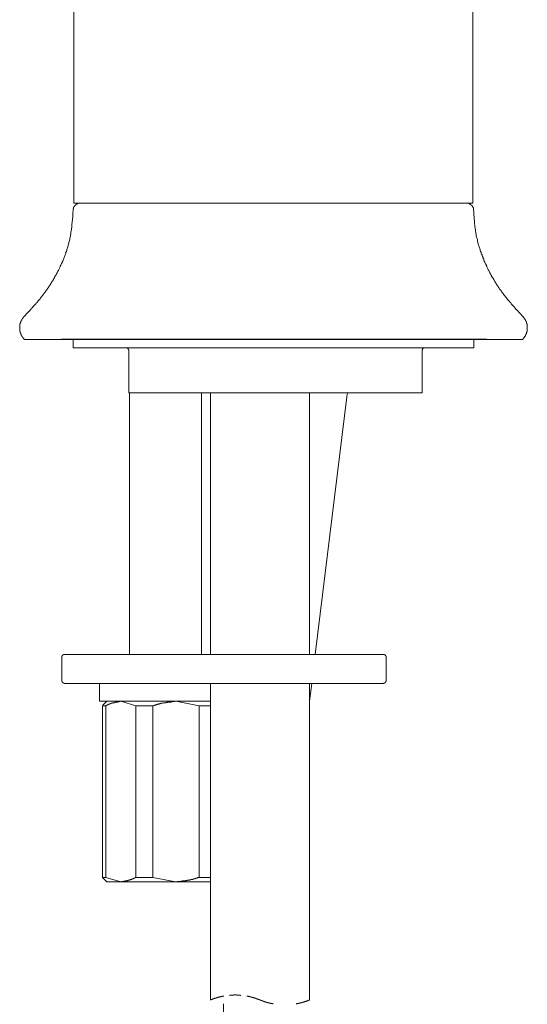
# Model space of a CAD drawing. Units: inches. Extents: x 6.9 to 89.9, y 222 to 281.2.
# Drawn here: x 74.7 to 78.8, y 249.5 to 257.4 of the extents above; entities that cross this region are included whole.
import ezdxf

# ---------------------------------------------------------------- set-up
doc = ezdxf.new("R2010")
doc.units = ezdxf.units.IN
doc.header["$MEASUREMENT"] = 0
doc.layers.add('图层 1', color=7, linetype='Continuous')

msp = doc.modelspace()

# ---------------------------------------------------------------- linework, layer by layer
at = {"layer": '图层 1', "color": 7, "lineweight": 9}
for points in [[(78.3277, 255.9491), (78.3277, 263.2475)], [(75.1112, 260.1216), (75.1112, 255.9491)], [(75.1634, 255.9491), (75.1608, 255.9491), (75.1591, 255.9491), (75.157, 255.9491), (75.1549, 255.9491), (75.153, 255.9491), (75.153, 255.947), (75.151, 255.947), (75.1492, 255.947), (75.147, 255.947), (75.1451, 255.947), (75.1451, 255.9453), (75.1434, 255.9453), (75.141, 255.9453), (75.1393, 255.9432), (75.137, 255.9432), (75.1349, 255.9411), (75.1329, 255.9411), (75.1329, 255.9391), (75.1312, 255.9391), (75.1293, 255.9391), (75.1293, 255.9372), (75.1272, 255.9372), (75.1272, 255.9349), (75.1251, 255.9349), (75.1251, 255.9332), (75.1229, 255.9332), (75.1229, 255.9313), (75.1208, 255.9313), (75.1208, 255.9291), (75.1193, 255.9291), (75.1193, 255.927), (75.117, 255.927), (75.117, 255.9255), (75.1153, 255.9255), (75.1153, 255.9234), (75.1131, 255.9213), (75.1131, 255.9191), (75.1112, 255.9191), (75.1112, 255.9174), (75.1112, 255.9155), (75.1089, 255.9155), (75.1089, 255.9131), (75.1089, 255.9113), (75.1089, 255.9093), (75.107, 255.9093), (75.107, 255.9075), (75.107, 255.9055), (75.107, 255.9032), (75.105, 255.9012), (75.105, 255.8993), (75.105, 255.8974), (75.105, 255.8955), (75.105, 255.8929)], [(75.1112, 255.9491), (78.3277, 255.9491)], [(78.3339, 255.8929), (78.3339, 255.8955), (78.3339, 255.8974), (78.3339, 255.8993), (78.3339, 255.9012), (78.332, 255.9012), (78.332, 255.9032), (78.332, 255.9055), (78.332, 255.9075), (78.332, 255.9093), (78.3298, 255.9093), (78.3298, 255.9113), (78.3298, 255.9131), (78.3277, 255.9155), (78.3277, 255.9174), (78.3258, 255.9191), (78.3258, 255.9213), (78.3236, 255.9213), (78.3236, 255.9234), (78.3218, 255.9255), (78.3218, 255.927), (78.3198, 255.927), (78.3198, 255.9291), (78.3177, 255.9291), (78.3177, 255.9313), (78.3158, 255.9313), (78.3158, 255.9332), (78.3134, 255.9332), (78.3134, 255.9349), (78.3117, 255.9349), (78.3117, 255.9372), (78.3098, 255.9372), (78.3077, 255.9391), (78.3056, 255.9391), (78.3056, 255.9411), (78.3039, 255.9411), (78.302, 255.9411), (78.302, 255.9432), (78.2996, 255.9432), (78.2979, 255.9432), (78.2979, 255.9453), (78.2957, 255.9453), (78.2939, 255.9453), (78.2917, 255.9453), (78.2917, 255.947), (78.29, 255.947), (78.2879, 255.947), (78.286, 255.947), (78.2839, 255.947), (78.2817, 255.9491), (78.2796, 255.9491), (78.2779, 255.9491), (78.2758, 255.9491)], [(75.105, 255.8955), (75.1031, 255.8633), (75.101, 255.8492), (75.101, 255.8335), (75.0991, 255.8252), (75.0991, 255.8194), (75.0991, 255.8114), (75.0971, 255.8033), (75.0971, 255.7952), (75.0971, 255.7894), (75.0952, 255.7813), (75.0952, 255.7734), (75.0952, 255.7654), (75.0929, 255.7594), (75.0929, 255.7515), (75.091, 255.7436), (75.091, 255.7355), (75.0893, 255.7272), (75.0893, 255.7213), (75.0872, 255.7134), (75.0872, 255.7055), (75.0853, 255.6996), (75.0831, 255.6917), (75.0831, 255.6833), (75.0812, 255.6753), (75.0793, 255.6697), (75.0772, 255.6616), (75.0772, 255.654), (75.0752, 255.6474), (75.0733, 255.6395), (75.071, 255.6318), (75.0693, 255.6256), (75.0671, 255.6175), (75.0652, 255.6097), (75.0633, 255.604), (75.0612, 255.5958), (75.0592, 255.5877), (75.0571, 255.5816), (75.0552, 255.5737), (75.0533, 255.5677), (75.0512, 255.5598), (75.0471, 255.552), (75.0452, 255.546), (75.0431, 255.5377), (75.0414, 255.5319), (75.0373, 255.5234), (75.0357, 255.5179), (75.0314, 255.5096), (75.0292, 255.5034), (75.0271, 255.4955), (75.0232, 255.4876), (75.0211, 255.4817), (75.0173, 255.4755), (75.0154, 255.468), (75.0114, 255.4618), (75.009, 255.4538), (75.0052, 255.448), (75.0013, 255.4397), (74.9996, 255.4338), (74.9953, 255.4254), (74.9915, 255.4199), (74.9892, 255.4137), (74.9856, 255.4058), (74.9811, 255.3999), (74.9773, 255.3922), (74.9756, 255.386), (74.9718, 255.3799), (74.9673, 255.3718), (74.9634, 255.366), (74.9592, 255.36), (74.9556, 255.3522), (74.9536, 255.3458), (74.9493, 255.3401), (74.9453, 255.332), (74.9415, 255.3262), (74.9375, 255.3202), (74.9332, 255.3138), (74.9293, 255.3081), (74.9253, 255.2998), (74.9217, 255.2936), (74.9176, 255.2879), (74.9136, 255.2819), (74.9096, 255.2761), (74.9055, 255.268), (74.8995, 255.2618), (74.8953, 255.2563), (74.8917, 255.2501), (74.8874, 255.2442), (74.8833, 255.238), (74.8797, 255.2321), (74.8735, 255.2261), (74.8693, 255.2199), (74.8654, 255.2144), (74.8616, 255.2079), (74.8552, 255.2022), (74.8514, 255.1961), (74.8476, 255.1903), (74.8414, 255.1839), (74.8375, 255.1782), (74.8335, 255.1722), (74.8276, 255.1663), (74.8237, 255.16), (74.8173, 255.1541), (74.8139, 255.1483), (74.8077, 255.142), (74.8035, 255.1379), (74.798, 255.1322), (74.7937, 255.1257), (74.7875, 255.1202), (74.7835, 255.1145), (74.7777, 255.1083), (74.7739, 255.1042), (74.7675, 255.0983), (74.7637, 255.0924), (74.7537, 255.0802), (74.7417, 255.0704), (74.7319, 255.0583), (74.7117, 255.0365)], [(78.7294, 255.0365), (78.7092, 255.0583), (78.6972, 255.0704), (78.6874, 255.0826), (78.6774, 255.0924), (78.6672, 255.1042), (78.6632, 255.1102), (78.657, 255.1166), (78.6534, 255.1202), (78.6472, 255.1257), (78.6433, 255.1322), (78.6374, 255.1379), (78.6331, 255.1445), (78.6272, 255.1503), (78.6233, 255.1563), (78.6171, 255.16), (78.6131, 255.1663), (78.6074, 255.1722), (78.6033, 255.1782), (78.5993, 255.1839), (78.5935, 255.1903), (78.5892, 255.1961), (78.585, 255.2022), (78.5794, 255.2079), (78.5754, 255.2144), (78.5714, 255.2199), (78.5656, 255.2261), (78.5616, 255.2321), (78.5575, 255.238), (78.5535, 255.2442), (78.5494, 255.2501), (78.5432, 255.2563), (78.5394, 255.2618), (78.5353, 255.268), (78.5313, 255.2761), (78.5275, 255.2819), (78.5237, 255.2879), (78.5192, 255.2936), (78.5154, 255.2998), (78.5117, 255.306), (78.5075, 255.3138), (78.5036, 255.3202), (78.4996, 255.3262), (78.4956, 255.332), (78.4915, 255.3401), (78.4877, 255.3458), (78.4836, 255.3522), (78.4794, 255.36), (78.4776, 255.366), (78.4736, 255.3718), (78.4695, 255.3799), (78.4655, 255.386), (78.4615, 255.3922), (78.4596, 255.3999), (78.4553, 255.4058), (78.4515, 255.4116), (78.4495, 255.4199), (78.4453, 255.4254), (78.4417, 255.4338), (78.4395, 255.4397), (78.4355, 255.448), (78.434, 255.4538), (78.4297, 255.4597), (78.426, 255.468), (78.4236, 255.4736), (78.4197, 255.4817), (78.4176, 255.4876), (78.4157, 255.4955), (78.4116, 255.5019), (78.41, 255.5096), (78.4057, 255.5179), (78.4037, 255.5234), (78.4016, 255.5319), (78.3976, 255.5377), (78.3956, 255.546), (78.3935, 255.552), (78.3895, 255.5598), (78.3876, 255.5656), (78.3857, 255.5737), (78.3835, 255.5816), (78.3818, 255.5877), (78.3797, 255.5958), (78.3758, 255.604), (78.3737, 255.6097), (78.3718, 255.6175), (78.3695, 255.6237), (78.3677, 255.6318), (78.3658, 255.6395), (78.364, 255.6455), (78.364, 255.654), (78.3616, 255.6616), (78.3599, 255.6674), (78.3575, 255.6753), (78.3558, 255.6833), (78.3558, 255.6917), (78.3537, 255.6972), (78.3518, 255.7055), (78.3518, 255.7134), (78.3499, 255.7196), (78.348, 255.7272), (78.348, 255.7355), (78.3454, 255.7436), (78.3454, 255.7492), (78.3437, 255.7573), (78.3437, 255.7654), (78.3437, 255.7734), (78.3416, 255.7794), (78.3416, 255.7875), (78.3399, 255.7952), (78.3399, 255.8033), (78.3399, 255.8092), (78.3379, 255.8176), (78.3379, 255.8252), (78.3379, 255.8335), (78.3379, 255.8416), (78.3361, 255.8474), (78.3361, 255.8633), (78.3361, 255.8793), (78.3339, 255.8929)], [(74.7117, 255.0365), (74.7097, 255.0344), (74.7076, 255.0344), (74.7076, 255.0325), (74.7055, 255.0325), (74.7055, 255.0303), (74.7038, 255.0285), (74.7038, 255.0263), (74.7017, 255.0263), (74.7017, 255.0244), (74.7, 255.0244), (74.7, 255.0225), (74.6978, 255.0206), (74.696, 255.0185), (74.696, 255.0163), (74.6936, 255.0163), (74.6936, 255.0144), (74.6936, 255.0123), (74.6917, 255.0123), (74.6917, 255.0103), (74.6898, 255.0086), (74.6898, 255.0063), (74.6878, 255.0063), (74.6878, 255.0048), (74.6878, 255.0022), (74.6859, 255.0022), (74.6859, 255.0001), (74.6859, 254.9984), (74.684, 254.9965), (74.684, 254.9943), (74.6817, 254.9922), (74.6817, 254.9905), (74.6817, 254.9887), (74.6799, 254.9863), (74.6799, 254.9844), (74.6799, 254.9822), (74.6776, 254.9805), (74.6776, 254.9786), (74.6776, 254.9763), (74.6776, 254.9744), (74.6759, 254.9744), (74.6759, 254.9722), (74.6759, 254.9707), (74.6759, 254.9684), (74.6759, 254.9665), (74.6737, 254.9645), (74.6737, 254.962), (74.6737, 254.9605), (74.6737, 254.9583), (74.6737, 254.9565), (74.6737, 254.9545), (74.6737, 254.9524), (74.6737, 254.9503), (74.6737, 254.9484), (74.6737, 254.9465), (74.6737, 254.9445), (74.6737, 254.9426), (74.6737, 254.9405), (74.6737, 254.9383), (74.6737, 254.9365), (74.6737, 254.9345), (74.6737, 254.9324), (74.6737, 254.9305), (74.6737, 254.9286), (74.6737, 254.9267), (74.6737, 254.9248), (74.6737, 254.9224), (74.6759, 254.9224), (74.6759, 254.9204), (74.6759, 254.9188), (74.6759, 254.9164), (74.6759, 254.9147), (74.6759, 254.9126), (74.6776, 254.9126), (74.6776, 254.9105), (74.6776, 254.9083), (74.6776, 254.9064), (74.6799, 254.9045), (74.6799, 254.9024), (74.6799, 254.9007), (74.6817, 254.8983), (74.6817, 254.8964), (74.6817, 254.8945), (74.684, 254.8928), (74.684, 254.8906), (74.6859, 254.8885), (74.6859, 254.8866), (74.6859, 254.8845), (74.6878, 254.8845), (74.6878, 254.8826), (74.6878, 254.8807), (74.6898, 254.8807), (74.6898, 254.8785), (74.6917, 254.8785), (74.6917, 254.8768), (74.6917, 254.8744), (74.6936, 254.8744), (74.6936, 254.8725), (74.6936, 254.8704), (74.696, 254.8704), (74.696, 254.8685), (74.6978, 254.8685), (74.6978, 254.8666), (74.7, 254.8647), (74.7, 254.8627), (74.7017, 254.8627), (74.7017, 254.8606), (74.7038, 254.8606), (74.7038, 254.8585), (74.7055, 254.8566), (74.7076, 254.8546), (74.7076, 254.8527), (74.7097, 254.8527), (74.7117, 254.8506)], [(78.7294, 254.8506), (78.7313, 254.8527), (78.7332, 254.8546), (78.7332, 254.8566), (78.7351, 254.8566), (78.7351, 254.8585), (78.7373, 254.8585), (78.7373, 254.8606), (78.7392, 254.8627), (78.7411, 254.8647), (78.7411, 254.8666), (78.7432, 254.8666), (78.7432, 254.8685), (78.7451, 254.8685), (78.7451, 254.8704), (78.7471, 254.8725), (78.7471, 254.8744), (78.7492, 254.8768), (78.7492, 254.8785), (78.7511, 254.8785), (78.7511, 254.8807), (78.7511, 254.8826), (78.7528, 254.8826), (78.7528, 254.8845), (78.7528, 254.8866), (78.7551, 254.8866), (78.7551, 254.8885), (78.7551, 254.8906), (78.7569, 254.8906), (78.7569, 254.8928), (78.7569, 254.8945), (78.7592, 254.8964), (78.7592, 254.8983), (78.7592, 254.9007), (78.7609, 254.9007), (78.7609, 254.9024), (78.7609, 254.9045), (78.7609, 254.9064), (78.7632, 254.9083), (78.7632, 254.9105), (78.7632, 254.9126), (78.7632, 254.9147), (78.765, 254.9147), (78.765, 254.9164), (78.765, 254.9188), (78.765, 254.9204), (78.765, 254.9224), (78.765, 254.9248), (78.765, 254.9267), (78.7669, 254.9267), (78.7669, 254.9286), (78.7669, 254.9305), (78.7669, 254.9324), (78.7669, 254.9345), (78.7669, 254.9365), (78.7669, 254.9383), (78.7669, 254.9405), (78.7669, 254.9426), (78.7669, 254.9445), (78.7669, 254.9465), (78.7669, 254.9484), (78.7669, 254.9503), (78.7669, 254.9524), (78.7669, 254.9545), (78.7669, 254.9565), (78.7669, 254.9583), (78.7669, 254.9605), (78.765, 254.9605), (78.765, 254.962), (78.765, 254.9645), (78.765, 254.9665), (78.765, 254.9684), (78.765, 254.9707), (78.765, 254.9722), (78.7632, 254.9722), (78.7632, 254.9744), (78.7632, 254.9763), (78.7632, 254.9786), (78.7609, 254.9805), (78.7609, 254.9822), (78.7609, 254.9844), (78.7609, 254.9863), (78.7592, 254.9863), (78.7592, 254.9887), (78.7592, 254.9905), (78.7569, 254.9922), (78.7569, 254.9943), (78.7569, 254.9965), (78.7551, 254.9965), (78.7551, 254.9984), (78.7551, 255.0001), (78.7528, 255.0001), (78.7528, 255.0022), (78.7528, 255.0048), (78.7511, 255.0048), (78.7511, 255.0063), (78.7511, 255.0086), (78.7492, 255.0086), (78.7492, 255.0103), (78.7492, 255.0123), (78.7471, 255.0123), (78.7471, 255.0144), (78.7451, 255.0163), (78.7451, 255.0185), (78.7432, 255.0185), (78.7432, 255.0206), (78.7411, 255.0206), (78.7411, 255.0225), (78.7392, 255.0244), (78.7392, 255.0263), (78.7373, 255.0263), (78.7373, 255.0285), (78.7351, 255.0285), (78.7351, 255.0303), (78.7332, 255.0325), (78.7313, 255.0344), (78.7294, 255.0365)], [(78.7294, 254.8506), (74.7117, 254.8506)], [(78.4369, 254.8515), (75.0097, 254.8515)], [(75.1038, 254.8552), (75.1038, 254.7831)], [(78.3356, 254.7831), (78.3356, 254.8552)], [(75.1038, 254.7831), (76.7206, 254.7831)], [(75.553, 254.7614), (75.553, 254.7631), (75.553, 254.765), (75.553, 254.7667), (75.5513, 254.7667), (75.5513, 254.7686), (75.5513, 254.7705), (75.5494, 254.7705), (75.5494, 254.772), (75.5494, 254.7741), (75.5477, 254.7741), (75.5477, 254.7757), (75.5459, 254.7757), (75.5459, 254.7776), (75.5441, 254.7776), (75.5441, 254.7795), (75.5423, 254.7795), (75.5404, 254.7795), (75.5404, 254.7812), (75.5385, 254.7812), (75.5368, 254.7812), (75.5349, 254.7831), (75.5332, 254.7831), (75.5315, 254.7831)], [(75.553, 254.4184), (75.553, 254.7614)], [(76.7206, 254.7831), (78.3356, 254.7831)], [(77.9405, 254.7831), (77.9386, 254.7831), (77.9368, 254.7831), (77.935, 254.7831), (77.935, 254.7812), (77.9332, 254.7812), (77.9313, 254.7812), (77.9313, 254.7795), (77.9296, 254.7795), (77.9279, 254.7795), (77.9279, 254.7776), (77.926, 254.7776), (77.926, 254.7757), (77.9243, 254.7757), (77.9243, 254.7741), (77.9224, 254.7741), (77.9224, 254.772), (77.9205, 254.772), (77.9205, 254.7705), (77.9205, 254.7686), (77.9205, 254.7667), (77.9188, 254.7667), (77.9188, 254.765), (77.9188, 254.7631), (77.9188, 254.7614)], [(77.9188, 254.4184), (77.9188, 254.7614)], [(75.553, 254.4184), (77.9188, 254.4184)], [(75.5585, 254.4184), (75.5585, 252.3105)], [(76.1395, 252.3105), (76.1395, 254.4184)], [(76.2117, 254.4184), (76.2117, 252.3105)], [(77.0111, 252.3105), (77.0111, 254.4184)], [(77.3107, 254.3879), (77.3179, 254.4184)], [(77.0563, 252.3105), (77.3107, 254.3879)], [(75.0352, 252.3105), (75.0335, 252.3105), (75.0316, 252.3105), (75.0299, 252.3105), (75.028, 252.3105), (75.0263, 252.309), (75.0244, 252.309), (75.0225, 252.3071), (75.0207, 252.3071), (75.0207, 252.3052), (75.0188, 252.3052), (75.0188, 252.3035), (75.0173, 252.3035), (75.0173, 252.3016), (75.0173, 252.2997), (75.0154, 252.2997), (75.0154, 252.298), (75.0154, 252.2961), (75.0135, 252.2961), (75.0135, 252.2943), (75.0135, 252.2926), (75.0135, 252.2907), (75.0135, 252.289)], [(75.0135, 252.289), (75.0135, 252.0995)], [(75.0352, 252.3105), (77.4676, 252.3105)], [(77.4676, 252.3105), (77.6066, 252.3105)], [(77.6283, 252.289), (77.6283, 252.2907), (77.6283, 252.2926), (77.6283, 252.2943), (77.6283, 252.2961), (77.6264, 252.2961), (77.6264, 252.298), (77.6264, 252.2997), (77.6245, 252.2997), (77.6245, 252.3016), (77.6245, 252.3035), (77.6228, 252.3035), (77.6228, 252.3052), (77.6211, 252.3052), (77.6211, 252.3071), (77.6192, 252.3071), (77.6175, 252.3071), (77.6175, 252.309), (77.6156, 252.309), (77.6139, 252.309), (77.6139, 252.3105), (77.612, 252.3105), (77.6101, 252.3105), (77.6085, 252.3105), (77.6066, 252.3105)], [(77.6283, 252.0995), (77.6283, 252.289)], [(75.0135, 252.0995), (75.0135, 252.0978), (75.0135, 252.0959), (75.0135, 252.094), (75.0135, 252.0923), (75.0154, 252.0923), (75.0154, 252.0904), (75.0154, 252.0885), (75.0173, 252.0885), (75.0173, 252.0869), (75.0188, 252.0869), (75.0188, 252.085), (75.0207, 252.085), (75.0207, 252.0833), (75.0225, 252.0833), (75.0225, 252.0814), (75.0244, 252.0814), (75.0263, 252.0814), (75.0263, 252.0795), (75.028, 252.0795), (75.0299, 252.0795), (75.0316, 252.0795), (75.0316, 252.0778), (75.0335, 252.0778), (75.0352, 252.0778)], [(77.6066, 252.0778), (77.6085, 252.0778), (77.6085, 252.0795), (77.6101, 252.0795), (77.612, 252.0795), (77.6139, 252.0795), (77.6156, 252.0795), (77.6156, 252.0814), (77.6175, 252.0814), (77.6192, 252.0814), (77.6192, 252.0833), (77.6211, 252.0833), (77.6211, 252.085), (77.6228, 252.085), (77.6228, 252.0869), (77.6245, 252.0869), (77.6245, 252.0885), (77.6245, 252.0904), (77.6264, 252.0904), (77.6264, 252.0923), (77.6264, 252.094), (77.6283, 252.094), (77.6283, 252.0959), (77.6283, 252.0978), (77.6283, 252.0995)], [(77.4676, 252.0778), (75.0352, 252.0778)], [(75.3184, 252.0778), (75.3184, 251.9335)], [(76.2117, 252.0778), (76.2117, 249.526)], [(77.0111, 251.9335), (77.0292, 252.0778)], [(77.0111, 249.526), (77.0111, 252.0778)], [(77.6066, 252.0778), (77.4676, 252.0778)], [(75.3403, 251.8973), (75.3473, 251.9009)], [(75.3673, 251.8973), (75.3403, 251.8973)], [(75.3403, 250.5149), (75.3403, 251.8973)], [(75.3763, 251.9335), (75.3454, 251.9028)], [(75.4882, 251.9335), (75.4846, 251.9316), (75.4808, 251.9316), (75.4772, 251.9316), (75.4755, 251.9316), (75.4719, 251.9298), (75.4702, 251.9298), (75.4683, 251.9298), (75.4665, 251.9298), (75.4646, 251.9298), (75.4627, 251.9279), (75.4612, 251.9279), (75.4593, 251.9279), (75.4576, 251.9279), (75.4538, 251.9279), (75.4521, 251.9264), (75.4502, 251.9264), (75.4485, 251.9264), (75.4466, 251.9264), (75.4448, 251.9264), (75.4431, 251.9245), (75.4412, 251.9245), (75.4395, 251.9245), (75.4376, 251.9245), (75.4357, 251.9226), (75.434, 251.9226), (75.4323, 251.9226), (75.4305, 251.9226), (75.4286, 251.9226), (75.4286, 251.9209), (75.4267, 251.9209), (75.425, 251.9209), (75.4231, 251.9209), (75.4214, 251.919), (75.4195, 251.919), (75.4176, 251.919), (75.4161, 251.919), (75.4142, 251.9173), (75.4125, 251.9173), (75.4106, 251.9173), (75.4087, 251.9154), (75.4069, 251.9154), (75.405, 251.9154), (75.405, 251.9135), (75.4033, 251.9135), (75.4014, 251.9135), (75.3997, 251.9135), (75.398, 251.9118), (75.3961, 251.9118), (75.3944, 251.9118), (75.3944, 251.91), (75.3925, 251.91), (75.3906, 251.91), (75.3906, 251.9083), (75.3889, 251.9083), (75.3871, 251.9083), (75.3854, 251.9064), (75.3835, 251.9064), (75.3816, 251.9045), (75.3799, 251.9045), (75.378, 251.9028), (75.3763, 251.9028), (75.3744, 251.9009), (75.3725, 251.9009), (75.3709, 251.8992), (75.369, 251.8973), (75.3673, 251.8973)], [(75.3673, 250.5149), (75.3673, 251.8973)], [(75.3763, 251.9335), (75.4882, 251.9335)], [(75.6107, 251.8973), (75.4882, 251.9335)], [(75.4882, 251.9335), (75.9339, 251.9335)], [(75.748, 251.8973), (75.6107, 251.8973)], [(75.6107, 250.5149), (75.6107, 251.8973)], [(75.9339, 251.9335), (75.9211, 251.9316), (75.9158, 251.9316), (75.9104, 251.9316), (75.903, 251.9298), (75.9015, 251.9298), (75.8979, 251.9298), (75.8941, 251.9298), (75.8924, 251.9279), (75.8887, 251.9279), (75.8851, 251.9279), (75.8834, 251.9279), (75.8798, 251.9279), (75.876, 251.9264), (75.8743, 251.9264), (75.8708, 251.9264), (75.8689, 251.9264), (75.8653, 251.9264), (75.8617, 251.9245), (75.8598, 251.9245), (75.8564, 251.9245), (75.8527, 251.9245), (75.8508, 251.9226), (75.8472, 251.9226), (75.8453, 251.9226), (75.8419, 251.9226), (75.8383, 251.9209), (75.8364, 251.9209), (75.8328, 251.9209), (75.8291, 251.919), (75.8274, 251.919), (75.8238, 251.919), (75.8219, 251.919), (75.8202, 251.9173), (75.8183, 251.9173), (75.8166, 251.9173), (75.8148, 251.9173), (75.8129, 251.9173), (75.8112, 251.9154), (75.8093, 251.9154), (75.8076, 251.9154), (75.8057, 251.9154), (75.8038, 251.9135), (75.8021, 251.9135), (75.8002, 251.9135), (75.7986, 251.9135), (75.7968, 251.9118), (75.7949, 251.9118), (75.7931, 251.9118), (75.7912, 251.9118), (75.7895, 251.91), (75.7876, 251.91), (75.7857, 251.91), (75.784, 251.91), (75.7823, 251.9083), (75.7806, 251.9083), (75.7787, 251.9083), (75.7768, 251.9064), (75.775, 251.9064), (75.7732, 251.9064), (75.7714, 251.9045), (75.7697, 251.9045), (75.7678, 251.9045), (75.7661, 251.9028), (75.7642, 251.9028), (75.7625, 251.9028), (75.7606, 251.9009), (75.7587, 251.9009), (75.7551, 251.8992), (75.7535, 251.8992), (75.748, 251.8973)], [(75.748, 250.5149), (75.748, 251.8973)], [(76.1197, 251.8973), (75.9339, 251.9335)], [(75.9339, 251.9335), (76.2117, 251.9335)], [(76.1197, 250.5149), (76.1197, 251.8973)], [(76.2117, 251.8973), (76.1197, 251.8973)], [(75.3403, 250.5149), (75.3673, 250.5149)], [(75.3473, 250.5077), (75.3473, 250.5096), (75.3454, 250.5096), (75.3437, 250.5096), (75.3437, 250.5113), (75.342, 250.5132), (75.342, 250.5149), (75.3403, 250.5149)], [(75.3473, 250.5077), (75.3763, 250.4789)], [(75.3673, 250.5149), (75.4882, 250.4789)], [(75.4882, 250.4789), (75.4936, 250.4807), (75.4972, 250.4807), (75.5008, 250.4807), (75.5027, 250.4807), (75.5044, 250.4826), (75.5062, 250.4826), (75.5079, 250.4826), (75.5117, 250.4826), (75.5134, 250.4826), (75.5153, 250.4845), (75.517, 250.4845), (75.5189, 250.4845), (75.5206, 250.4845), (75.5223, 250.4845), (75.5242, 250.486), (75.526, 250.486), (75.5279, 250.486), (75.5315, 250.486), (75.5332, 250.4879), (75.5349, 250.4879), (75.5368, 250.4879), (75.5385, 250.4879), (75.5404, 250.4879), (75.5423, 250.4896), (75.5441, 250.4896), (75.5459, 250.4896), (75.5477, 250.4896), (75.5494, 250.4915), (75.5513, 250.4915), (75.553, 250.4915), (75.5549, 250.4915), (75.5566, 250.4934), (75.5585, 250.4934), (75.5604, 250.4934), (75.5621, 250.4951), (75.564, 250.4951), (75.5656, 250.4951), (75.5675, 250.497), (75.5694, 250.497), (75.5711, 250.497), (75.573, 250.497), (75.573, 250.4987), (75.5747, 250.4987), (75.5766, 250.4987), (75.5783, 250.5006), (75.5801, 250.5006), (75.5819, 250.5006), (75.5819, 250.5024), (75.5837, 250.5024), (75.5856, 250.5024), (75.5875, 250.5041), (75.5892, 250.5041), (75.5911, 250.5041), (75.5911, 250.506), (75.5928, 250.506), (75.5945, 250.506), (75.5945, 250.5077), (75.5964, 250.5077), (75.5981, 250.5077), (75.5981, 250.5096), (75.6, 250.5096), (75.6018, 250.5096), (75.6018, 250.5113), (75.6037, 250.5113), (75.6055, 250.5113), (75.6055, 250.5132), (75.6071, 250.5132), (75.6092, 250.5149), (75.6107, 250.5149)], [(75.6107, 250.5149), (75.748, 250.5149)], [(75.748, 250.5149), (75.9339, 250.4789)], [(75.9339, 250.4789), (75.9447, 250.4807), (75.952, 250.4807), (75.9573, 250.4826), (75.9626, 250.4826), (75.9663, 250.4826), (75.9681, 250.4826), (75.9718, 250.4826), (75.9754, 250.4845), (75.9771, 250.4845), (75.9807, 250.4845), (75.9843, 250.4845), (75.9862, 250.4845), (75.9898, 250.486), (75.9933, 250.486), (75.9952, 250.486), (75.9988, 250.486), (76.0007, 250.486), (76.0043, 250.4879), (76.0078, 250.4879), (76.0097, 250.4879), (76.0133, 250.4879), (76.0169, 250.4896), (76.0188, 250.4896), (76.0222, 250.4896), (76.024, 250.4896), (76.0277, 250.4915), (76.0314, 250.4915), (76.0331, 250.4915), (76.0367, 250.4934), (76.0403, 250.4934), (76.042, 250.4934), (76.0439, 250.4934), (76.0458, 250.4951), (76.0476, 250.4951), (76.0493, 250.4951), (76.051, 250.4951), (76.0529, 250.4951), (76.0548, 250.497), (76.0565, 250.497), (76.0584, 250.497), (76.0601, 250.497), (76.062, 250.497), (76.062, 250.4987), (76.0637, 250.4987), (76.0655, 250.4987), (76.0674, 250.4987), (76.0691, 250.4987), (76.0691, 250.5006), (76.071, 250.5006), (76.0729, 250.5006), (76.0746, 250.5006), (76.0765, 250.5024), (76.078, 250.5024), (76.0799, 250.5024), (76.0818, 250.5024), (76.0818, 250.5041), (76.0836, 250.5041), (76.0855, 250.5041), (76.0872, 250.5041), (76.0891, 250.5041), (76.0891, 250.506), (76.091, 250.506), (76.0925, 250.506), (76.0944, 250.506), (76.0944, 250.5077), (76.0961, 250.5077), (76.098, 250.5077), (76.0999, 250.5077), (76.1016, 250.5096), (76.1035, 250.5096), (76.1053, 250.5113), (76.1072, 250.5113), (76.1106, 250.5132), (76.1142, 250.5132), (76.1197, 250.5149)], [(76.1197, 250.5149), (76.2117, 250.5149)], [(75.4882, 250.4789), (75.3763, 250.4789)], [(75.9339, 250.4789), (75.4882, 250.4789)], [(76.2117, 250.4789), (75.9339, 250.4789)], [(76.3201, 249.5584), (76.3182, 249.5584), (76.3163, 249.5584), (76.3145, 249.5584), (76.3145, 249.5567), (76.3128, 249.5567), (76.3111, 249.5567), (76.3092, 249.5567), (76.3073, 249.5567), (76.3056, 249.5567), (76.3056, 249.5548), (76.3037, 249.5548), (76.302, 249.5548), (76.3001, 249.5548), (76.2982, 249.5548), (76.2966, 249.5531), (76.2947, 249.5531), (76.293, 249.5531), (76.2911, 249.5531), (76.2892, 249.5531), (76.2892, 249.5513), (76.2875, 249.5513), (76.2856, 249.5513), (76.2841, 249.5513), (76.2822, 249.5513), (76.2822, 249.5495), (76.2803, 249.5495), (76.2785, 249.5495), (76.2767, 249.5495), (76.2749, 249.5477), (76.273, 249.5477), (76.2711, 249.5477), (76.2694, 249.5477), (76.2677, 249.5458), (76.266, 249.5458), (76.2641, 249.5458), (76.2622, 249.5458), (76.2622, 249.5441), (76.2605, 249.5441), (76.2586, 249.5441), (76.2568, 249.5441), (76.2568, 249.5422), (76.2549, 249.5422), (76.2532, 249.5422), (76.2515, 249.5422), (76.2515, 249.5405), (76.2496, 249.5405), (76.2479, 249.5405), (76.246, 249.5405), (76.2441, 249.5386), (76.2424, 249.5386), (76.2405, 249.5386), (76.2405, 249.5367), (76.2389, 249.5367), (76.237, 249.5367), (76.2351, 249.5367), (76.2351, 249.5352), (76.2334, 249.5352), (76.2315, 249.5352), (76.2298, 249.5352), (76.2298, 249.5333), (76.2279, 249.5333), (76.2262, 249.5333), (76.2262, 249.5315), (76.2245, 249.5315), (76.2226, 249.5315), (76.2208, 249.5315), (76.2208, 249.5296), (76.2189, 249.5296), (76.2172, 249.5296), (76.2153, 249.5277), (76.2134, 249.5277), (76.2117, 249.5277), (76.2117, 249.526)], [(76.4572, 249.5639), (76.4553, 249.5639), (76.4553, 249.5656), (76.4536, 249.5656), (76.4517, 249.5656), (76.4499, 249.5656), (76.448, 249.5656), (76.4463, 249.5656), (76.4446, 249.5656), (76.4427, 249.5656), (76.441, 249.5656), (76.4391, 249.5656), (76.4374, 249.5656), (76.4355, 249.5656), (76.4336, 249.5656), (76.4319, 249.5656), (76.4301, 249.5656), (76.4284, 249.5656), (76.4265, 249.5656), (76.4246, 249.5656), (76.4229, 249.5656), (76.4229, 249.5674), (76.421, 249.5674), (76.4193, 249.5674), (76.4174, 249.5674), (76.4157, 249.5674), (76.4139, 249.5674), (76.412, 249.5674), (76.4103, 249.5674), (76.4084, 249.5674), (76.4065, 249.5674), (76.4048, 249.5674), (76.4029, 249.5674), (76.4014, 249.5674), (76.3995, 249.5674), (76.3995, 249.5656), (76.3976, 249.5656), (76.3959, 249.5656), (76.394, 249.5656), (76.3922, 249.5656), (76.3903, 249.5656), (76.3884, 249.5656), (76.3869, 249.5656), (76.385, 249.5656), (76.3833, 249.5656), (76.3814, 249.5656), (76.3795, 249.5656), (76.3778, 249.5656), (76.3759, 249.5656), (76.3741, 249.5656), (76.3724, 249.5656), (76.3705, 249.5656), (76.3688, 249.5656), (76.3669, 249.5656), (76.3669, 249.5639), (76.3652, 249.5639)], [(76.6105, 249.526), (76.6105, 249.5277), (76.6086, 249.5277), (76.607, 249.5277), (76.607, 249.5296), (76.6051, 249.5296), (76.6034, 249.5296), (76.6015, 249.5296), (76.6015, 249.5315), (76.5996, 249.5315), (76.5979, 249.5315), (76.596, 249.5333), (76.5943, 249.5333), (76.5926, 249.5333), (76.5926, 249.5352), (76.5907, 249.5352), (76.589, 249.5352), (76.5871, 249.5352), (76.5871, 249.5367), (76.5853, 249.5367), (76.5834, 249.5367), (76.5815, 249.5386), (76.5798, 249.5386), (76.5781, 249.5386), (76.5781, 249.5405), (76.5764, 249.5405), (76.5745, 249.5405), (76.5726, 249.5405), (76.5709, 249.5422), (76.569, 249.5422), (76.5672, 249.5422), (76.5654, 249.5441), (76.5636, 249.5441), (76.5619, 249.5441), (76.56, 249.5441), (76.56, 249.5458), (76.5583, 249.5458), (76.5564, 249.5458), (76.5545, 249.5458), (76.5545, 249.5477), (76.5528, 249.5477), (76.5509, 249.5477), (76.5492, 249.5477), (76.5474, 249.5477), (76.5474, 249.5495), (76.5455, 249.5495), (76.5438, 249.5495), (76.5419, 249.5495), (76.5402, 249.5495), (76.5402, 249.5513), (76.5383, 249.5513), (76.5364, 249.5513), (76.5349, 249.5513), (76.533, 249.5531), (76.5312, 249.5531), (76.5294, 249.5531), (76.5275, 249.5531), (76.5257, 249.5531), (76.5257, 249.5548), (76.5238, 249.5548), (76.5221, 249.5548), (76.5202, 249.5548), (76.5185, 249.5548), (76.5168, 249.5567), (76.5149, 249.5567), (76.5132, 249.5567), (76.5113, 249.5567), (76.5094, 249.5567), (76.5076, 249.5584), (76.5059, 249.5584), (76.5042, 249.5584)], [(76.3182, 249.4954), (76.3163, 249.295)], [(76.6105, 249.526), (76.6124, 249.526), (76.6141, 249.526), (76.616, 249.526), (76.616, 249.5241), (76.6177, 249.5241), (76.6196, 249.5241), (76.6196, 249.5226), (76.6215, 249.5226), (76.6231, 249.5226), (76.625, 249.5226), (76.625, 249.5207), (76.6267, 249.5207), (76.6286, 249.5207), (76.6286, 249.5188), (76.6305, 249.5188), (76.6322, 249.5188), (76.6341, 249.5188), (76.6341, 249.5171), (76.6358, 249.5171), (76.6377, 249.5171), (76.6394, 249.5171), (76.6394, 249.5152), (76.6411, 249.5152), (76.643, 249.5152), (76.6448, 249.5152), (76.6448, 249.5133), (76.6467, 249.5133), (76.6486, 249.5133), (76.6503, 249.5116), (76.652, 249.5116), (76.6537, 249.5116), (76.6556, 249.5116), (76.6556, 249.5097), (76.6575, 249.5097), (76.6592, 249.5097), (76.6611, 249.5097), (76.6611, 249.5079), (76.6628, 249.5079), (76.6647, 249.5079), (76.6665, 249.5079), (76.6665, 249.5062), (76.6682, 249.5062), (76.6701, 249.5062), (76.6718, 249.5062), (76.6737, 249.5062), (76.6737, 249.5043), (76.6754, 249.5043), (76.6773, 249.5043), (76.6792, 249.5043), (76.6808, 249.5043), (76.6808, 249.5026), (76.6827, 249.5026), (76.6844, 249.5026), (76.6863, 249.5026), (76.6882, 249.5026), (76.6882, 249.5007), (76.6899, 249.5007), (76.6918, 249.5007), (76.6935, 249.5007), (76.6954, 249.5007), (76.6954, 249.499), (76.6971, 249.499), (76.6988, 249.499), (76.7007, 249.499), (76.7025, 249.499), (76.7044, 249.4971), (76.7063, 249.4971), (76.708, 249.4971), (76.7099, 249.4971), (76.7116, 249.4971), (76.7133, 249.4954), (76.7152, 249.4954), (76.7169, 249.4954), (76.7188, 249.4954)], [(76.9028, 249.4954), (76.9047, 249.4954), (76.9064, 249.4954), (76.9083, 249.4954), (76.91, 249.4971), (76.9119, 249.4971), (76.9138, 249.4971), (76.9155, 249.4971), (76.9174, 249.4971), (76.919, 249.499), (76.9209, 249.499), (76.9228, 249.499), (76.9245, 249.499), (76.9264, 249.499), (76.9264, 249.5007), (76.9281, 249.5007), (76.93, 249.5007), (76.9317, 249.5007), (76.9335, 249.5007), (76.9335, 249.5026), (76.9354, 249.5026), (76.9371, 249.5026), (76.939, 249.5026), (76.9407, 249.5026), (76.9426, 249.5043), (76.9445, 249.5043), (76.9462, 249.5043), (76.9479, 249.5043), (76.9479, 249.5062), (76.9497, 249.5062), (76.9515, 249.5062), (76.9534, 249.5062), (76.9552, 249.5062), (76.9552, 249.5079), (76.9571, 249.5079), (76.9588, 249.5079), (76.9607, 249.5079), (76.9607, 249.5097), (76.9624, 249.5097), (76.9641, 249.5097), (76.966, 249.5097), (76.966, 249.5116), (76.9677, 249.5116), (76.9696, 249.5116), (76.9715, 249.5116), (76.9733, 249.5133), (76.9751, 249.5133), (76.9767, 249.5133), (76.9786, 249.5152), (76.9805, 249.5152), (76.9822, 249.5152), (76.9841, 249.5171), (76.9858, 249.5171), (76.9877, 249.5171), (76.9894, 249.5188), (76.9912, 249.5188), (76.9931, 249.5188), (76.9931, 249.5207), (76.9948, 249.5207), (76.9967, 249.5207), (76.9986, 249.5226), (77.0003, 249.5226), (77.0022, 249.5226), (77.0022, 249.5241), (77.0039, 249.5241), (77.0056, 249.5241), (77.0075, 249.526), (77.0093, 249.526), (77.0111, 249.526)]]:
    msp.add_lwpolyline(points, dxfattribs=at)
msp.add_open_spline([(75.3239, 251.9335), (75.3239, 251.9335), (75.3222, 251.9335), (75.3222, 251.9335), (75.3222, 251.9335), (75.3203, 251.9335), (75.3203, 251.9335), (75.3203, 251.9335), (75.3184, 251.9335), (75.3184, 251.9335), (75.3184, 251.9335), (75.3203, 251.9335), (75.3203, 251.9335), (75.3203, 251.9335), (75.3222, 251.9335), (75.3222, 251.9335), (75.3222, 251.9335), (75.3239, 251.9335), (75.3239, 251.9335), (75.3239, 251.9335), (75.3258, 251.9335), (75.3258, 251.9335), (75.3258, 251.9335), (75.3275, 251.9335), (75.3275, 251.9335), (75.3275, 251.9335), (75.3293, 251.9335), (75.3293, 251.9335), (75.3293, 251.9335), (75.3311, 251.9335), (75.3311, 251.9335), (75.3311, 251.9335), (75.3329, 251.9335), (75.3329, 251.9335), (75.3329, 251.9335), (75.3348, 251.9335), (75.3348, 251.9335), (75.3348, 251.9335), (75.3365, 251.9335), (75.3365, 251.9335), (75.3365, 251.9335), (75.3384, 251.9335), (75.3384, 251.9335), (75.3384, 251.9335), (75.3403, 251.9335), (75.3403, 251.9335), (75.3403, 251.9335), (75.342, 251.9335), (75.342, 251.9335), (75.342, 251.9335), (75.3437, 251.9335), (75.3437, 251.9335), (75.3437, 251.9335), (75.3454, 251.9335), (75.3454, 251.9335), (75.3454, 251.9335), (75.3492, 251.9335), (75.3492, 251.9335), (75.3492, 251.9335), (75.3529, 251.9335), (75.3529, 251.9335), (75.3529, 251.9335), (75.3582, 251.9335), (75.3582, 251.9335), (75.3582, 251.9335), (75.3635, 251.9335), (75.3635, 251.9335), (75.3635, 251.9335), (75.3673, 251.9335), (75.3673, 251.9335), (75.3673, 251.9335), (75.3709, 251.9335), (75.3709, 251.9335), (75.3709, 251.9335), (75.3725, 251.9335), (75.3725, 251.9335), (75.3725, 251.9335), (75.3763, 251.9335), (75.3763, 251.9335), (75.3763, 251.9335), (75.378, 251.9335), (75.378, 251.9335), (75.378, 251.9335), (75.3816, 251.9335), (75.3816, 251.9335), (75.3816, 251.9335), (75.3835, 251.9335), (75.3835, 251.9335), (75.3835, 251.9335), (75.3871, 251.9335), (75.3871, 251.9335), (75.3871, 251.9335), (75.3889, 251.9335), (75.3889, 251.9335), (75.3889, 251.9335), (75.3925, 251.9335), (75.3925, 251.9335), (75.3925, 251.9335), (75.3944, 251.9335), (75.3944, 251.9335), (75.3944, 251.9335), (75.3961, 251.9335), (75.3961, 251.9335), (75.3961, 251.9335), (75.398, 251.9335), (75.398, 251.9335), (75.398, 251.9335), (75.4014, 251.9335), (75.4014, 251.9335), (75.4014, 251.9335), (75.4033, 251.9335), (75.4033, 251.9335), (75.4033, 251.9335), (75.405, 251.9335), (75.405, 251.9335), (75.405, 251.9335), (75.4069, 251.9335), (75.4069, 251.9335), (75.4069, 251.9335), (75.4087, 251.9335), (75.4087, 251.9335), (75.4087, 251.9335), (75.4106, 251.9335), (75.4106, 251.9335), (75.4106, 251.9335), (75.4142, 251.9335), (75.4142, 251.9335), (75.4142, 251.9335), (75.4161, 251.9335), (75.4161, 251.9335), (75.4161, 251.9335), (75.4176, 251.9335), (75.4176, 251.9335), (75.4176, 251.9335), (75.4195, 251.9335), (75.4195, 251.9335), (75.4195, 251.9335), (75.4214, 251.9335), (75.4214, 251.9335), (75.4214, 251.9335), (75.4231, 251.9335), (75.4231, 251.9335), (75.4231, 251.9335), (75.425, 251.9335), (75.425, 251.9335), (75.425, 251.9335), (75.4267, 251.9335), (75.4267, 251.9335), (75.4267, 251.9335), (75.4286, 251.9335), (75.4286, 251.9335), (75.4286, 251.9335), (75.4305, 251.9335), (75.4305, 251.9335), (75.4305, 251.9335), (75.4323, 251.9335), (75.4323, 251.9335), (75.4323, 251.9335), (75.434, 251.9335), (75.434, 251.9335), (75.434, 251.9335), (75.4357, 251.9335), (75.4357, 251.9335), (75.4357, 251.9335), (75.4376, 251.9335), (75.4376, 251.9335), (75.4376, 251.9335), (75.4395, 251.9335), (75.4395, 251.9335), (75.4395, 251.9335), (75.4412, 251.9335), (75.4412, 251.9335), (75.4412, 251.9335), (75.4431, 251.9335), (75.4431, 251.9335), (75.4431, 251.9335), (75.4448, 251.9335), (75.4448, 251.9335), (75.4448, 251.9335), (75.4485, 251.9335), (75.4485, 251.9335), (75.4485, 251.9335), (75.4502, 251.9335), (75.4502, 251.9335), (75.4502, 251.9335), (75.4538, 251.9335), (75.4538, 251.9335), (75.4538, 251.9335), (75.4557, 251.9335), (75.4557, 251.9335), (75.4557, 251.9335), (75.4612, 251.9335), (75.4612, 251.9335), (75.4612, 251.9335), (75.4646, 251.9335), (75.4646, 251.9335), (75.4646, 251.9335), (75.4665, 251.9335), (75.4665, 251.9335), (75.4665, 251.9335), (75.4702, 251.9335), (75.4702, 251.9335), (75.4702, 251.9335), (75.4719, 251.9335), (75.4719, 251.9335), (75.4719, 251.9335), (75.4755, 251.9335), (75.4755, 251.9335), (75.4755, 251.9335), (75.4772, 251.9335), (75.4772, 251.9335), (75.4772, 251.9335), (75.4808, 251.9335), (75.4808, 251.9335), (75.4808, 251.9335), (75.4827, 251.9335), (75.4827, 251.9335), (75.4827, 251.9335), (75.4863, 251.9335), (75.4863, 251.9335), (75.4863, 251.9335), (75.49, 251.9335), (75.49, 251.9335), (75.49, 251.9335), (75.4936, 251.9335), (75.4936, 251.9335), (75.4936, 251.9335), (75.4953, 251.9335), (75.4953, 251.9335), (75.4953, 251.9335), (75.4989, 251.9335), (75.4989, 251.9335), (75.4989, 251.9335), (75.5027, 251.9335), (75.5027, 251.9335), (75.5027, 251.9335), (75.5062, 251.9335), (75.5062, 251.9335), (75.5062, 251.9335), (75.5079, 251.9335), (75.5079, 251.9335), (75.5079, 251.9335), (75.5117, 251.9335), (75.5117, 251.9335), (75.5117, 251.9335), (75.5153, 251.9335), (75.5153, 251.9335), (75.5153, 251.9335), (75.5189, 251.9335), (75.5189, 251.9335), (75.5189, 251.9335), (75.5223, 251.9335), (75.5223, 251.9335), (75.5223, 251.9335), (75.526, 251.9335), (75.526, 251.9335), (75.526, 251.9335), (75.5296, 251.9335), (75.5296, 251.9335), (75.5296, 251.9335), (75.5332, 251.9335), (75.5332, 251.9335), (75.5332, 251.9335), (75.5368, 251.9335), (75.5368, 251.9335), (75.5368, 251.9335), (75.5404, 251.9335), (75.5404, 251.9335), (75.5404, 251.9335), (75.5441, 251.9335), (75.5441, 251.9335), (75.5441, 251.9335), (75.5477, 251.9335), (75.5477, 251.9335), (75.5477, 251.9335), (75.5513, 251.9335), (75.5513, 251.9335), (75.5513, 251.9335), (75.5585, 251.9335), (75.5585, 251.9335), (75.5585, 251.9335), (75.5656, 251.9335), (75.5656, 251.9335), (75.5656, 251.9335), (75.573, 251.9335), (75.573, 251.9335), (75.573, 251.9335), (75.5801, 251.9335), (75.5801, 251.9335), (75.5801, 251.9335), (75.5964, 251.9335), (75.5964, 251.9335), (75.5964, 251.9335), (75.6037, 251.9335), (75.6037, 251.9335), (75.6037, 251.9335), (75.6107, 251.9335), (75.6107, 251.9335), (75.6107, 251.9335), (75.6181, 251.9335), (75.6181, 251.9335), (75.6181, 251.9335), (75.6252, 251.9335), (75.6252, 251.9335), (75.6252, 251.9335), (75.6326, 251.9335), (75.6326, 251.9335), (75.6326, 251.9335), (75.6397, 251.9335), (75.6397, 251.9335), (75.6397, 251.9335), (75.6469, 251.9335), (75.6469, 251.9335), (75.6469, 251.9335), (75.6541, 251.9335), (75.6541, 251.9335), (75.6541, 251.9335), (75.6614, 251.9335), (75.6614, 251.9335), (75.6614, 251.9335), (75.6686, 251.9335), (75.6686, 251.9335), (75.6686, 251.9335), (75.6758, 251.9335), (75.6758, 251.9335), (75.6758, 251.9335), (75.6829, 251.9335), (75.6829, 251.9335), (75.6829, 251.9335), (75.6903, 251.9335), (75.6903, 251.9335), (75.6903, 251.9335), (75.6974, 251.9335), (75.6974, 251.9335), (75.6974, 251.9335), (75.7029, 251.9335), (75.7029, 251.9335), (75.7029, 251.9335), (75.7099, 251.9335), (75.7099, 251.9335), (75.7099, 251.9335), (75.7246, 251.9335), (75.7246, 251.9335), (75.7246, 251.9335), (75.7389, 251.9335), (75.7389, 251.9335), (75.7389, 251.9335), (75.7661, 251.9335), (75.7661, 251.9335), (75.7661, 251.9335), (75.7787, 251.9335), (75.7787, 251.9335), (75.7787, 251.9335), (75.7931, 251.9335), (75.7931, 251.9335), (75.7931, 251.9335), (75.8057, 251.9335), (75.8057, 251.9335), (75.8057, 251.9335), (75.8202, 251.9335), (75.8202, 251.9335), (75.8202, 251.9335), (75.8346, 251.9335), (75.8346, 251.9335), (75.8346, 251.9335), (75.8489, 251.9335), (75.8489, 251.9335), (75.8489, 251.9335), (75.8617, 251.9335), (75.8617, 251.9335), (75.8617, 251.9335), (75.876, 251.9335), (75.876, 251.9335), (75.876, 251.9335), (75.9049, 251.9335), (75.9049, 251.9335), (75.9049, 251.9335), (75.932, 251.9335), (75.932, 251.9335), (75.932, 251.9335), (75.9609, 251.9335), (75.9609, 251.9335), (75.9609, 251.9335), (75.988, 251.9335), (75.988, 251.9335), (75.988, 251.9335), (76.0169, 251.9335), (76.0169, 251.9335), (76.0169, 251.9335), (76.0439, 251.9335), (76.0439, 251.9335), (76.0439, 251.9335), (76.0999, 251.9335), (76.0999, 251.9335), (76.0999, 251.9335), (76.1287, 251.9335), (76.1287, 251.9335), (76.1287, 251.9335), (76.1557, 251.9335), (76.1557, 251.9335), (76.1557, 251.9335), (76.2117, 251.9335), (76.2117, 251.9335)], degree=3, knots=[0, 0, 0, 0, 1, 1, 1, 2, 2, 2, 3, 3, 3, 4, 4, 4, 5, 5, 5, 6, 6, 6, 7, 7, 7, 8, 8, 8, 9, 9, 9, 10, 10, 10, 11, 11, 11, 12, 12, 12, 13, 13, 13, 14, 14, 14, 15, 15, 15, 16, 16, 16, 17, 17, 17, 18, 18, 18, 19, 19, 19, 20, 20, 20, 21, 21, 21, 22, 22, 22, 23, 23, 23, 24, 24, 24, 25, 25, 25, 26, 26, 26, 27, 27, 27, 28, 28, 28, 29, 29, 29, 30, 30, 30, 31, 31, 31, 32, 32, 32, 33, 33, 33, 34, 34, 34, 35, 35, 35, 36, 36, 36, 37, 37, 37, 38, 38, 38, 39, 39, 39, 40, 40, 40, 41, 41, 41, 42, 42, 42, 43, 43, 43, 44, 44, 44, 45, 45, 45, 46, 46, 46, 47, 47, 47, 48, 48, 48, 49, 49, 49, 50, 50, 50, 51, 51, 51, 52, 52, 52, 53, 53, 53, 54, 54, 54, 55, 55, 55, 56, 56, 56, 57, 57, 57, 58, 58, 58, 59, 59, 59, 60, 60, 60, 61, 61, 61, 62, 62, 62, 63, 63, 63, 64, 64, 64, 65, 65, 65, 66, 66, 66, 67, 67, 67, 68, 68, 68, 69, 69, 69, 70, 70, 70, 71, 71, 71, 72, 72, 72, 73, 73, 73, 74, 74, 74, 75, 75, 75, 76, 76, 76, 77, 77, 77, 78, 78, 78, 79, 79, 79, 80, 80, 80, 81, 81, 81, 82, 82, 82, 83, 83, 83, 84, 84, 84, 85, 85, 85, 86, 86, 86, 87, 87, 87, 88, 88, 88, 89, 89, 89, 90, 90, 90, 91, 91, 91, 92, 92, 92, 93, 93, 93, 94, 94, 94, 95, 95, 95, 96, 96, 96, 97, 97, 97, 98, 98, 98, 99, 99, 99, 100, 100, 100, 101, 101, 101, 102, 102, 102, 103, 103, 103, 104, 104, 104, 105, 105, 105, 106, 106, 106, 107, 107, 107, 108, 108, 108, 109, 109, 109, 110, 110, 110, 111, 111, 111, 112, 112, 112, 113, 113, 113, 114, 114, 114, 115, 115, 115, 116, 116, 116, 117, 117, 117, 118, 118, 118, 119, 119, 119, 120, 120, 120, 121, 121, 121, 122, 122, 122, 123, 123, 123, 124, 124, 124, 125, 125, 125, 126, 126, 126, 127, 127, 127, 128, 128, 128, 129, 129, 129, 130, 130, 130, 131, 131, 131, 132, 132, 132, 133, 133, 133, 134, 134, 134, 134], dxfattribs=at)

doc.saveas('drawing.dxf')
